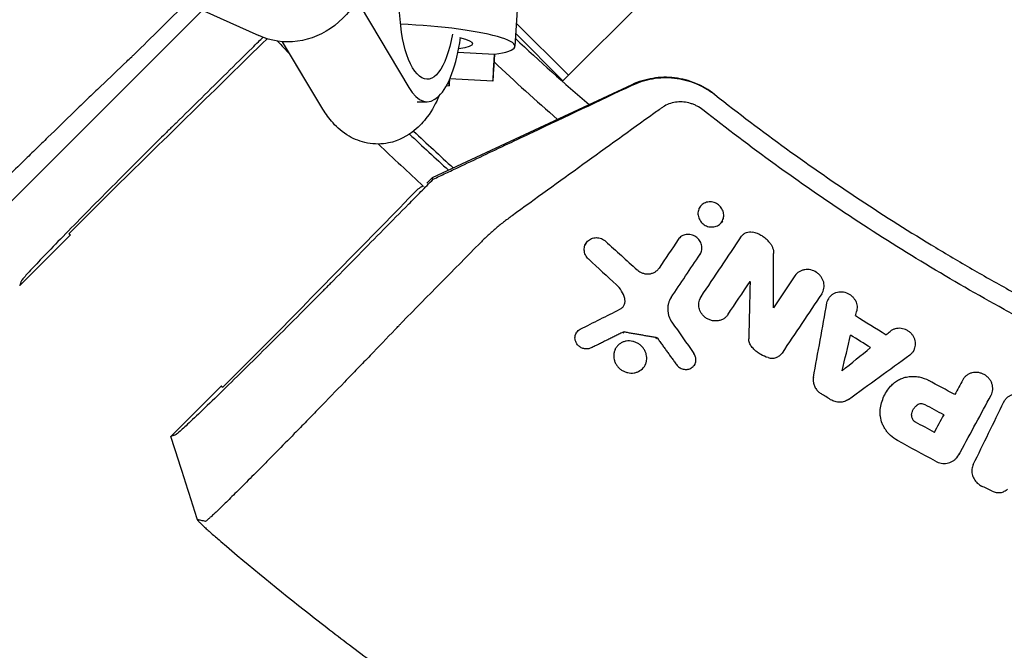
# Model space of a CAD drawing. Units: millimetres. Extents: x -3343 to 3343, y -3936 to 3936.
# Drawn here: x -2132 to -1946, y -423 to -304 of the extents above; entities that cross this region are included whole.
import ezdxf

# ---------------------------------------------------------------- set-up
doc = ezdxf.new("R2010")
doc.units = ezdxf.units.MM
doc.header["$LTSCALE"] = 20
doc.linetypes.add('HIDDEN', pattern=[9.525, 6.35, -3.175])
doc.layers.add('2d', color=230, linetype='Continuous')
doc.layers.add('AS-Free_Space_Hatch', color=31, linetype='HIDDEN')

msp = doc.modelspace()

# ---------------------------------------------------------------- hatches: boundary and pattern name
at = {"layer": 'AS-Free_Space_Hatch'}
h = msp.add_hatch(dxfattribs=at)
h.set_pattern_fill('ANSI31', color=256, scale=100)
h.paths.add_polyline_path([(-2875, 3854.5), (-625, 3854.5), (-625, -3854.5), (-2875, -3854.5)])
h.paths.add_polyline_path([(23, -3935.5), (3062, -3935.5), (3062, 3935.5), (23, 3935.5)])

# ---------------------------------------------------------------- linework, layer by layer
at = {"layer": '2d'}
for p, q in [((-2007.82, -293.2), (-2029.79, -315.17)), ((-2110.39, -296.02), (-2087.21, -306.61)), ((-2068.11, -301.01), (-2058.89, -316.42)), ((-2038.4, -300.73), (-2038.86, -308.63)), ((-2038.6, -304.24), (-2028.73, -314.11)), ((-2029.79, -315.17), (-2038.72, -306.23)), ((-2077.58, -316.42), (-2082.77, -307.76)), ((-2075.1, -320.53), (-2082.74, -307.76)), ((-2049.61, -309.74), (-2042.74, -310.14)), ((-2016.8, -315.89), (-2054.47, -333.46)), ((-2043.02, -315.22), (-2051.13, -314.75)), ((-2051.77, -316.06), (-2051.3, -316.09)), ((-2057.3, -319.09), (-2055.44, -319.09)), ((-2054.47, -333.46), (-2055.5, -334.49)), ((-2054.28, -333.73), (-2054.47, -333.46)), ((-2114.23, -335.2), (-2123.08, -344.05)), ((-2004.02, -339.14), (-2004.18, -339.42)), ((-1999.7, -341.65), (-1999.86, -341.92)), ((-2122.84, -344.31), (-2132.34, -353.8)), ((-2025.5, -345.91), (-2025.65, -346.18)), ((-2003.82, -347.78), (-2003.97, -348.05)), ((-1994.47, -353.09), (-1994.62, -353.36)), ((-2003.82, -356.13), (-2003.97, -356.4)), ((-1980.82, -355.19), (-1980.97, -355.47)), ((-1979.67, -356.34), (-1979.82, -356.6)), ((-2085.2, -364.23), (-2094.05, -373.08)), ((-2027.29, -362.81), (-2027.44, -363.07)), ((-2018.41, -362.84), (-2018.26, -362.57)), ((-2012.21, -363.9), (-2012.06, -363.64)), ((-2019.86, -365.74), (-2020.01, -366)), ((-1963.55, -366.1), (-1963.7, -366.38)), ((-2014.33, -368.94), (-2014.47, -369.2)), ((-2004.92, -368.75), (-2005.06, -369.01)), ((-1954.29, -371.63), (-1954.44, -371.9)), ((-2094.31, -372.84), (-2103.8, -382.34)), ((-1968.95, -374.31), (-1969.07, -374.53)), ((-1946.48, -375.68), (-1946.63, -375.95)), ((-1957.88, -378.28), (-1958.03, -378.55)), ((-1954.85, -385.48), (-1954.99, -385.73))]:
    msp.add_line(p, q, dxfattribs=at)
for radius, start, end in [(453.85, 222.6779, 223.1134), (421.58, 226.7664, 229.3086), (427.57, 226.7814, 228.9464), (448.43, 226.4878, 227.7684), (447.5, 226.5094, 227.8182), (453.85, 226.1121, 227.5888)]:
    msp.add_arc((-1750, 0), radius, start, end, dxfattribs=at)
at = {"layer": '2d', "extrusion": (0, 0, -1)}
for centre, major_axis, ratio, start_param, end_param in [((-2055.44, -300.09), (0, -14.77), 0.35591, -1.135451, 4.525048), ((-2080.87, -292.74), (-6.34, -13.87), 0.922409, -2.109089, 0), ((-2058.32, -307.5), (11.48, -0.66), 0.149964, -0.675537, 0.683012), ((-2074.13, -300.09), (0, 19), 0.35591, -2.663628, -2.604852)]:
    msp.add_ellipse(centre, major_axis=major_axis, ratio=ratio, start_param=start_param, end_param=end_param, dxfattribs=at)
at = {"layer": '2d'}
for centre, major_axis, ratio, start_param, end_param in [((-2058.32, -307.5), (19.47, -1.13), 0.149964, -0.63358, 1.689209), ((-2055.44, -300.09), (0, -19), 0.35591, -0.53674, 1.19935), ((-2042.56, -307.23), (-0.46, -7.99), 0.001709, -1.19773, 1.198428), ((-2050.84, -308.1), (-0.46, -7.99), 0.001709, -0.52937, 0.538332)]:
    msp.add_ellipse(centre, major_axis=major_axis, ratio=ratio, start_param=start_param, end_param=end_param, dxfattribs=at)
for points in [[(-2100.84, -300.39), (-2104.14, -303.64), (-2107.45, -306.9), (-2110.75, -310.16)], [(-2085.66, -307.2), (-2095.19, -316.54), (-2104.71, -325.87), (-2114.23, -335.2)], [(-2111.22, -310.6), (-2111.08, -310.47), (-2110.92, -310.32), (-2110.75, -310.16)], [(-2112.15, -311.48), (-2111.84, -311.19), (-2111.53, -310.89), (-2111.22, -310.6)], [(-2012.63, -321.33), (-2021.57, -327.76), (-2030.5, -334.21), (-2039.41, -340.66)], [(-2057.11, -335.56), (-2066.47, -345.12), (-2075.84, -354.68), (-2085.2, -364.23)], [(-2057.11, -335.56), (-2056.81, -335.37), (-2056.52, -335.17), (-2056.23, -334.98)], [(-2122.84, -344.3), (-2122.84, -344.3), (-2122.84, -344.31), (-2122.84, -344.31)], [(-2021.72, -345.49), (-2019.75, -347.28), (-2017.77, -349.07), (-2015.8, -350.86)], [(-2008.04, -345.14), (-2009.24, -346.94), (-2010.44, -348.74), (-2011.65, -350.54)], [(-2003.71, -355.95), (-2001.16, -352.14), (-1998.61, -348.33), (-1996.06, -344.51)], [(-2045.55, -345.94), (-2050.42, -350.87), (-2055.29, -355.81), (-2060.16, -360.75)], [(-2024.92, -348.88), (-2023.18, -350.48), (-2021.44, -352.08), (-2019.7, -353.67)], [(-2009.38, -356.12), (-2007.56, -353.39), (-2005.73, -350.66), (-2003.91, -347.93)], [(-1990.04, -358.05), (-1990.03, -354.63), (-1990.03, -351.21), (-1990.02, -347.79)], [(-1998.66, -359.34), (-1997.26, -357.26), (-1995.87, -355.17), (-1994.47, -353.09)], [(-1994.47, -353.09), (-1994.55, -356.69), (-1994.63, -360.28), (-1994.7, -363.88)], [(-1985.99, -352), (-1987.34, -354.01), (-1988.69, -356.03), (-1990.04, -358.05)], [(-2132.34, -353.8), (-2132.34, -353.81), (-2132.35, -353.81), (-2132.36, -353.81)], [(-2132.33, -353.8), (-2132.33, -353.8), (-2132.33, -353.8), (-2132.33, -353.79)], [(-1980.93, -355.37), (-1983.43, -359.11), (-1985.93, -362.85), (-1988.43, -366.59)], [(-2026.53, -362.08), (-2024.03, -360.83), (-2021.53, -359.57), (-2019.04, -358.32)], [(-1982.5, -371.23), (-1981.65, -366.53), (-1980.8, -361.82), (-1979.94, -357.11)], [(-1974.55, -359.52), (-1974.48, -359.2), (-1974.4, -358.89), (-1974.33, -358.58)], [(-1974.55, -359.52), (-1972.63, -360.72), (-1970.71, -361.92), (-1968.79, -363.12)], [(-2009.22, -360.74), (-2007.84, -362.72), (-2006.45, -364.7), (-2005.07, -366.67)], [(-1977.1, -369.96), (-1976.56, -367.71), (-1976.01, -365.46), (-1975.47, -363.2)], [(-1971.71, -365.55), (-1972.97, -364.77), (-1974.22, -363.99), (-1975.47, -363.2)], [(-1968.79, -363.12), (-1968.54, -362.92), (-1968.29, -362.71), (-1968.04, -362.51)], [(-1993.63, -365.97), (-1993.82, -365.78), (-1994, -365.59), (-1994.17, -365.38)], [(-1977.1, -369.96), (-1975.31, -368.49), (-1973.51, -367.02), (-1971.71, -365.55)], [(-1975.9, -375.36), (-1972.02, -372.54), (-1968.15, -369.73), (-1964.27, -366.91)], [(-1955.81, -374.44), (-1957.45, -373.56), (-1959.09, -372.66), (-1960.73, -371.77)], [(-1954.31, -371.66), (-1954.81, -372.59), (-1955.31, -373.52), (-1955.81, -374.44)], [(-2094.3, -372.84), (-2094.3, -372.84), (-2094.31, -372.84), (-2094.31, -372.84)], [(-1981.58, -373.86), (-1981.43, -374.01), (-1981.26, -374.14), (-1981.07, -374.25)], [(-1979.25, -375.4), (-1979.86, -375.02), (-1980.47, -374.64), (-1981.07, -374.25)], [(-1954.72, -385.23), (-1952.79, -381.67), (-1950.87, -378.11), (-1948.95, -374.55)], [(-1957.88, -378.28), (-1959.06, -377.64), (-1960.24, -377), (-1961.42, -376.36)], [(-1952.31, -387.65), (-1950.39, -383.7), (-1948.46, -379.75), (-1946.54, -375.8)], [(-1959.66, -381.57), (-1959.06, -380.47), (-1958.47, -379.38), (-1957.88, -378.28)], [(-1963.52, -379.42), (-1963.43, -379.5), (-1963.32, -379.58), (-1963.21, -379.64)], [(-1959.66, -381.57), (-1960.84, -380.93), (-1962.03, -380.28), (-1963.21, -379.64)], [(-2103.8, -382.34), (-2103.81, -382.34), (-2103.81, -382.35), (-2103.81, -382.36)], [(-2103.8, -382.33), (-2103.8, -382.34), (-2103.8, -382.34), (-2103.8, -382.34)], [(-2103.8, -382.33), (-2103.8, -382.33), (-2103.8, -382.33), (-2103.79, -382.33)], [(-1966.61, -383.14), (-1967.1, -382.87), (-1967.55, -382.55), (-1967.95, -382.17)], [(-1959.44, -387.02), (-1961.83, -385.73), (-1964.22, -384.44), (-1966.61, -383.14)], [(-1955.44, -386.37), (-1955.16, -386.01), (-1954.92, -385.63), (-1954.72, -385.23)], [(-1948.78, -392.68), (-1949.43, -392.36), (-1950.08, -392.04), (-1950.74, -391.72)], [(-2098.82, -398.11), (-2098.82, -398.11), (-2098.82, -398.11), (-2098.82, -398.11)], [(-2097.3, -398.39), (-2097.3, -398.39), (-2097.3, -398.39), (-2097.3, -398.39)], [(-2094.38, -402.19), (-2094.43, -402.15), (-2094.47, -402.11), (-2094.51, -402.07)]]:
    msp.add_open_spline(points, degree=3, dxfattribs=at)
for points, knots in [([(-2102.85, -323.12), (-2099.66, -319.97), (-2094.87, -315.25), (-2090.07, -310.53), (-2088.08, -308.56), (-2087.68, -308.16), (-2087, -307.49), (-2086.71, -307.21), (-2086.43, -306.94)], [0, 0, 0, 0, 0.01460683, 0.02191025, 0.02191025, 0.02373611, 0.02373611, 0.02503048, 0.02503048, 0.02503048, 0.02503048]), ([(-2112.15, -311.48), (-2113.75, -313.02), (-2115.38, -314.58), (-2117.86, -316.96), (-2118.69, -317.76), (-2119.95, -318.97), (-2120.37, -319.38), (-2121.21, -320.19), (-2121.64, -320.6), (-2123.74, -322.64), (-2125.4, -324.24), (-2127.85, -326.62), (-2128.65, -327.41), (-2129.86, -328.58), (-2130.26, -328.97), (-2131.05, -329.75), (-2131.44, -330.13), (-2131.82, -330.51)], [0, 0, 0, 0, 0.00696328, 0.00696328, 0.01044493, 0.01044493, 0.01218575, 0.01218575, 0.01392657, 0.01392657, 0.02088985, 0.02088985, 0.02437149, 0.02437149, 0.02611232, 0.02611232, 0.02785314, 0.02785314, 0.02785314, 0.02785314]), ([(-2054.28, -333.73), (-2053.49, -333.36), (-2052.7, -332.98), (-2051.52, -332.43), (-2051.12, -332.24), (-2050.34, -331.87), (-2049.95, -331.69), (-2047.99, -330.76), (-2046.43, -330.02), (-2041.74, -327.8), (-2038.61, -326.32), (-2029.23, -321.88), (-2022.97, -318.92), (-2016.71, -315.96)], [0.00031713, 0.00031713, 0.00031713, 0.00031713, 0.00303829, 0.00303829, 0.00439887, 0.00439887, 0.00575946, 0.00575946, 0.01120179, 0.01120179, 0.02208645, 0.02208645, 0.04385577, 0.04385577, 0.04385577, 0.04385577]), ([(-2001.15, -317.72), (-2002.25, -316.86), (-2003.43, -316.16), (-2005.35, -315.37), (-2006.01, -315.15), (-2007.35, -314.8), (-2008.02, -314.67), (-2009.05, -314.55), (-2009.39, -314.52), (-2010.08, -314.49), (-2010.43, -314.48), (-2011.47, -314.51), (-2012.16, -314.57), (-2013.52, -314.79), (-2014.19, -314.94), (-2015.51, -315.35), (-2016.16, -315.6), (-2016.8, -315.89)], [0, 0, 0, 0, 0.0041228, 0.0041228, 0.00618419, 0.00618419, 0.00824559, 0.00824559, 0.00927629, 0.00927629, 0.01030699, 0.01030699, 0.01236839, 0.01236839, 0.01442978, 0.01442978, 0.01649118, 0.01649118, 0.01649118, 0.01649118]), ([(-2016.71, -315.96), (-2016.1, -315.68), (-2015.48, -315.43), (-2014.19, -315.02), (-2013.53, -314.86), (-2012.2, -314.63), (-2011.51, -314.57), (-2010.14, -314.52), (-2009.45, -314.55), (-2008.07, -314.7), (-2007.38, -314.82), (-2006.03, -315.17), (-2005.36, -315.39), (-2004.06, -315.92), (-2003.43, -316.23), (-2002.22, -316.94), (-2001.65, -317.33), (-2001.1, -317.76)], [0, 0, 0, 0, 0.00209981, 0.00209981, 0.00419961, 0.00419961, 0.00629942, 0.00629942, 0.00839923, 0.00839923, 0.01049903, 0.01049903, 0.01259884, 0.01259884, 0.01469865, 0.01469865, 0.01679846, 0.01679846, 0.01679846, 0.01679846]), ([(-2001.1, -317.76), (-1996.67, -321.26), (-1992.17, -324.67), (-1983.02, -331.3), (-1978.38, -334.51), (-1968.98, -340.74), (-1964.21, -343.76), (-1956.97, -348.13), (-1954.54, -349.57), (-1949.65, -352.38), (-1947.19, -353.77), (-1934.81, -360.55), (-1924.7, -365.56), (-1911.81, -371.28), (-1909.22, -372.4), (-1904.01, -374.58), (-1901.4, -375.65), (-1893.53, -378.76), (-1888.24, -380.72), (-1880.25, -383.49), (-1877.57, -384.39), (-1872.21, -386.13), (-1869.51, -386.98), (-1861.4, -389.42), (-1850.53, -392.45), (-1839.55, -395.02), (-1828.51, -397.36), (-1822.96, -398.41), (-1811.83, -400.29), (-1806.25, -401.11), (-1795.06, -402.53), (-1789.44, -403.11), (-1772.57, -404.53), (-1761.29, -405), (-1750, -405)], [0, 0, 0, 0, 0.0169358, 0.0169358, 0.0338716, 0.0338716, 0.0508074, 0.0508074, 0.0592753, 0.0592753, 0.0677432, 0.0677432, 0.1016148, 0.1016148, 0.1100827, 0.1100827, 0.1185506, 0.1185506, 0.1354864, 0.1354864, 0.1439543, 0.1439543, 0.1524222, 0.1524222, 0.169358, 0.1862938, 0.1862938, 0.2032296, 0.2032296, 0.2201654, 0.2201654, 0.2371012, 0.2371012, 0.2709728, 0.2709728, 0.2709728, 0.2709728]), ([(-2053.16, -317.99), (-2053.76, -319.37), (-2054.47, -320.69), (-2056.08, -322.86), (-2056.86, -323.74), (-2059.11, -325.57), (-2060.76, -326.49), (-2064.01, -327.15), (-2065.41, -327.16), (-2067.99, -326.67), (-2069.17, -326.2), (-2071.42, -324.89), (-2072.4, -324.02), (-2073.96, -322.28), (-2074.57, -321.42), (-2075.1, -320.53)], [8.738871, 8.738871, 8.738871, 8.738871, 8.975862, 8.975862, 9.143282, 9.143282, 9.353346, 9.353346, 9.491278, 9.491278, 9.628584, 9.628584, 9.800893, 9.800893, 9.961435, 9.961435, 9.961435, 9.961435]), ([(-2003.37, -320.64), (-2003.72, -320.36), (-2004.09, -320.12), (-2004.67, -319.82), (-2004.87, -319.73), (-2005.28, -319.56), (-2005.49, -319.49), (-2006.12, -319.3), (-2006.54, -319.21), (-2007.18, -319.15), (-2007.4, -319.14), (-2007.82, -319.14), (-2008.04, -319.15), (-2008.67, -319.21), (-2009.08, -319.3), (-2009.88, -319.55), (-2010.25, -319.72), (-2010.79, -320.02), (-2010.96, -320.13), (-2011.29, -320.37), (-2011.79, -320.73), (-2012.29, -321.09), (-2012.63, -321.33)], [0, 0, 0, 0, 0.00131779, 0.00131779, 0.00197668, 0.00197668, 0.00263557, 0.00263557, 0.00395336, 0.00395336, 0.00461225, 0.00461225, 0.00527114, 0.00527114, 0.00658893, 0.00658893, 0.00790671, 0.00790671, 0.0085656, 0.0085656, 0.0092245, 0.01054228, 0.01054228, 0.01054228, 0.01054228]), ([(-1750, -408.66), (-1755.7, -408.66), (-1761.39, -408.54), (-1772.78, -408.07), (-1778.46, -407.71), (-1789.81, -406.76), (-1795.47, -406.17), (-1803.94, -405.1), (-1806.76, -404.71), (-1812.39, -403.88), (-1815.21, -403.44), (-1829.25, -401.07), (-1840.38, -398.71), (-1854.18, -395.17), (-1856.93, -394.44), (-1862.42, -392.91), (-1865.15, -392.12), (-1873.32, -389.65), (-1878.74, -387.9), (-1886.8, -385.1), (-1889.48, -384.13), (-1894.82, -382.15), (-1897.48, -381.13), (-1905.43, -378), (-1915.93, -373.59), (-1926.23, -368.76), (-1933.89, -364.97), (-1936.43, -363.67), (-1941.48, -361.04), (-1943.99, -359.7), (-1951.48, -355.59), (-1956.41, -352.75), (-1966.15, -346.87), (-1970.97, -343.82), (-1985.21, -334.38), (-1994.43, -327.7), (-2003.37, -320.64)], [0, 0, 0, 0, 0.0170891, 0.0170891, 0.0341782, 0.0341782, 0.0512673, 0.0512673, 0.0598118, 0.0598118, 0.0683564, 0.0683564, 0.1025346, 0.1025346, 0.1110791, 0.1110791, 0.1196237, 0.1196237, 0.1367128, 0.1367128, 0.1452573, 0.1452573, 0.1538019, 0.1538019, 0.170891, 0.1879801, 0.1879801, 0.1965246, 0.1965246, 0.2050692, 0.2050692, 0.2221583, 0.2221583, 0.2392474, 0.2392474, 0.2734256, 0.2734256, 0.2734256, 0.2734256]), ([(-2102.85, -323.12), (-2103.06, -323.32), (-2103.49, -323.74), (-2104.15, -324.4), (-2105.59, -325.82), (-2106.83, -327.05), (-2109.57, -329.78), (-2111.29, -331.5), (-2114.74, -334.96), (-2116.42, -336.65), (-2119.67, -339.94), (-2121.2, -341.49), (-2124.05, -344.41), (-2125.35, -345.74), (-2127.66, -348.14), (-2128.65, -349.18), (-2130.29, -350.92), (-2130.92, -351.6), (-2131.7, -352.49), (-2131.94, -352.78), (-2132.03, -352.93), (-2132.04, -352.95), (-2132.05, -352.97), (-2132.05, -352.97)], [0, 0, 0, 0, 0.016017, 0.032955, 0.050814, 0.125, 0.125, 0.25, 0.25, 0.375, 0.375, 0.5, 0.5, 0.625, 0.625, 0.75, 0.75, 0.875, 0.875, 0.974265, 0.982891, 0.991469, 1, 1, 1, 1]), ([(-2131.82, -330.51), (-2133.02, -331.68), (-2134.17, -332.81), (-2135.83, -334.45), (-2136.37, -334.99), (-2137.44, -336.04), (-2137.96, -336.55), (-2139.48, -338.06), (-2140.42, -338.99), (-2142.16, -340.74), (-2142.97, -341.54), (-2144.06, -342.66), (-2144.41, -343.01), (-2145.07, -343.68), (-2145.37, -343.99), (-2146.23, -344.87), (-2146.71, -345.38), (-2147.3, -346.01), (-2147.48, -346.2), (-2147.78, -346.54), (-2147.92, -346.69), (-2148.24, -347.06), (-2148.36, -347.23), (-2148.39, -347.3)], [0.02785314, 0.02785314, 0.02785314, 0.02785314, 0.03325864, 0.03325864, 0.03596139, 0.03596139, 0.03866415, 0.03866415, 0.04406965, 0.04406965, 0.04947515, 0.04947515, 0.05217791, 0.05217791, 0.05488066, 0.05488066, 0.06028616, 0.06028616, 0.06298891, 0.06298891, 0.06569167, 0.06569167, 0.07109717, 0.07109717, 0.07109717, 0.07109717]), ([(-2073.12, -352.85), (-2069.97, -349.66), (-2065.25, -344.87), (-2060.53, -340.07), (-2058.56, -338.08), (-2058.16, -337.68), (-2057.38, -336.88), (-2056.99, -336.48), (-2055.82, -335.3), (-2055.05, -334.51), (-2054.28, -333.73)], [0, 0, 0, 0, 0.01460683, 0.02191025, 0.02191025, 0.02373611, 0.02373611, 0.02556196, 0.02556196, 0.02921367, 0.02921367, 0.02921367, 0.02921367]), ([(-2000.22, -338.77), (-2000.46, -338.55), (-2000.73, -338.36), (-2001.18, -338.17), (-2001.34, -338.12), (-2001.65, -338.05), (-2001.81, -338.03), (-2002.13, -338.02), (-2002.29, -338.03), (-2002.6, -338.08), (-2002.75, -338.12), (-2003.18, -338.28), (-2003.44, -338.45), (-2003.77, -338.77), (-2003.86, -338.89), (-2004.03, -339.14), (-2004.1, -339.27), (-2004.21, -339.55), (-2004.25, -339.7), (-2004.3, -340.01), (-2004.31, -340.16), (-2004.29, -340.47), (-2004.27, -340.63), (-2004.19, -340.94), (-2004.14, -341.09), (-2004, -341.38), (-2003.92, -341.52), (-2003.74, -341.78), (-2003.63, -341.91), (-2003.51, -342.02)], [0.005802115, 0.005802115, 0.005802115, 0.005802115, 0.006779782, 0.006779782, 0.007268615, 0.007268615, 0.007757449, 0.007757449, 0.008246282, 0.008246282, 0.008735116, 0.008735116, 0.009712782, 0.009712782, 0.010201616, 0.010201616, 0.010690449, 0.010690449, 0.011179282, 0.011179282, 0.011668116, 0.011668116, 0.012156949, 0.012156949, 0.012645783, 0.012645783, 0.013134616, 0.013134616, 0.013623449, 0.013623449, 0.013623449, 0.013623449]), ([(-2003.51, -342.02), (-2003.39, -342.13), (-2003.26, -342.24), (-2002.99, -342.42), (-2002.85, -342.5), (-2002.4, -342.69), (-2002.08, -342.76), (-2001.43, -342.78), (-2001.12, -342.73), (-2000.69, -342.56), (-2000.55, -342.49), (-2000.29, -342.33), (-2000.17, -342.23), (-1999.96, -342.02), (-1999.86, -341.91), (-1999.7, -341.65), (-1999.63, -341.52), (-1999.47, -341.09), (-1999.42, -340.78), (-1999.44, -340.32), (-1999.46, -340.16), (-1999.54, -339.86), (-1999.59, -339.71), (-1999.72, -339.41), (-1999.81, -339.27), (-1999.99, -339.01), (-2000.1, -338.89), (-2000.22, -338.77)], [0.013623449, 0.013623449, 0.013623449, 0.013623449, 0.014112242, 0.014112242, 0.014601034, 0.014601034, 0.01557862, 0.01557862, 0.016556205, 0.016556205, 0.017044997, 0.017044997, 0.01753379, 0.01753379, 0.018022582, 0.018022582, 0.018511375, 0.018511375, 0.01948896, 0.01948896, 0.019977753, 0.019977753, 0.020466545, 0.020466545, 0.020955338, 0.020955338, 0.02144413, 0.02144413, 0.02144413, 0.02144413]), ([(-2039.41, -340.66), (-2039.68, -340.86), (-2039.96, -341.06), (-2040.5, -341.46), (-2040.77, -341.67), (-2041.57, -342.29), (-2042.09, -342.72), (-2043.12, -343.6), (-2043.62, -344.05), (-2044.36, -344.74), (-2044.6, -344.98), (-2045.08, -345.45), (-2045.32, -345.7), (-2045.55, -345.94)], [0.045894092, 0.045894092, 0.045894092, 0.045894092, 0.046981827, 0.046981827, 0.048069562, 0.048069562, 0.050245032, 0.050245032, 0.052420503, 0.052420503, 0.053508238, 0.053508238, 0.054595973, 0.054595973, 0.054595973, 0.054595973]), ([(-1996.06, -344.51), (-1995.95, -344.35), (-1995.82, -344.21), (-1995.52, -343.98), (-1995.35, -343.88), (-1994.98, -343.74), (-1994.79, -343.7), (-1994.39, -343.68), (-1994.19, -343.69), (-1993.98, -343.74)], [0.00033918, 0.00033918, 0.00033918, 0.00033918, 0.0009572, 0.0009572, 0.001575221, 0.001575221, 0.002193241, 0.002193241, 0.002811261, 0.002811261, 0.002811261, 0.002811261]), ([(-1990.75, -345.75), (-1990.96, -345.5), (-1991.18, -345.27), (-1991.66, -344.84), (-1991.93, -344.64), (-1992.48, -344.3), (-1992.76, -344.15), (-1993.36, -343.91), (-1993.67, -343.81), (-1993.98, -343.74)], [0.000085882, 0.000085882, 0.000085882, 0.000085882, 0.001054112, 0.001054112, 0.002022342, 0.002022342, 0.002990573, 0.002990573, 0.003958803, 0.003958803, 0.003958803, 0.003958803]), ([(-2024.92, -348.88), (-2024.94, -348.86), (-2024.96, -348.84), (-2024.98, -348.83), (-2025.22, -348.6), (-2025.41, -348.33), (-2025.61, -347.89), (-2025.67, -347.74), (-2025.74, -347.43), (-2025.77, -347.28), (-2025.78, -346.96), (-2025.77, -346.81), (-2025.73, -346.5), (-2025.69, -346.36), (-2025.58, -346.07), (-2025.52, -345.93), (-2025.35, -345.68), (-2025.26, -345.56), (-2025.05, -345.34), (-2024.93, -345.25), (-2024.68, -345.08), (-2024.54, -345.01), (-2024.26, -344.89), (-2024.11, -344.85), (-2023.8, -344.79), (-2023.64, -344.78), (-2023.33, -344.78), (-2023.17, -344.8), (-2022.85, -344.86), (-2022.69, -344.91), (-2022.24, -345.09), (-2021.96, -345.27), (-2021.72, -345.49)], [0.00022623, 0.00022623, 0.00022623, 0.00022623, 0.000308854, 0.000308854, 0.000308854, 0.001286668, 0.001286668, 0.001775576, 0.001775576, 0.002264483, 0.002264483, 0.00275339, 0.00275339, 0.003242298, 0.003242298, 0.003731205, 0.003731205, 0.004220112, 0.004220112, 0.00470902, 0.00470902, 0.005197927, 0.005197927, 0.005686834, 0.005686834, 0.006175741, 0.006175741, 0.006664649, 0.006664649, 0.007153556, 0.007153556, 0.008131371, 0.008131371, 0.008131371, 0.008131371]), ([(-2003.91, -347.93), (-2003.82, -347.8), (-2003.75, -347.67), (-2003.64, -347.39), (-2003.6, -347.24), (-2003.55, -346.94), (-2003.54, -346.79), (-2003.55, -346.48), (-2003.57, -346.32), (-2003.64, -346.01), (-2003.69, -345.86), (-2003.83, -345.57), (-2003.91, -345.43), (-2004.09, -345.17), (-2004.2, -345.04), (-2004.43, -344.82), (-2004.56, -344.71), (-2004.96, -344.44), (-2005.27, -344.31), (-2005.74, -344.2), (-2005.9, -344.18), (-2006.22, -344.16), (-2006.37, -344.17), (-2006.68, -344.22), (-2006.83, -344.26), (-2007.12, -344.37), (-2007.26, -344.43), (-2007.52, -344.59), (-2007.64, -344.69), (-2007.85, -344.9), (-2007.95, -345.01), (-2008.04, -345.14)], [0.001528396, 0.001528396, 0.001528396, 0.001528396, 0.002015617, 0.002015617, 0.002502838, 0.002502838, 0.00299006, 0.00299006, 0.003477281, 0.003477281, 0.003964503, 0.003964503, 0.004451724, 0.004451724, 0.004938946, 0.004938946, 0.005426167, 0.005426167, 0.00640061, 0.00640061, 0.006887831, 0.006887831, 0.007375053, 0.007375053, 0.007862274, 0.007862274, 0.008349495, 0.008349495, 0.008836717, 0.008836717, 0.009323938, 0.009323938, 0.009323938, 0.009323938]), ([(-1990.75, -345.75), (-1990.64, -345.9), (-1990.53, -346.05), (-1990.35, -346.38), (-1990.27, -346.55), (-1990.14, -346.89), (-1990.1, -347.07), (-1990.03, -347.43), (-1990.02, -347.61), (-1990.02, -347.79)], [0.000365992, 0.000365992, 0.000365992, 0.000365992, 0.000932043, 0.000932043, 0.001498095, 0.001498095, 0.002064146, 0.002064146, 0.002630197, 0.002630197, 0.002630197, 0.002630197]), ([(-2015.8, -350.86), (-2015.65, -350.99), (-2015.48, -351.11), (-2015.13, -351.32), (-2014.95, -351.41), (-2014.57, -351.54), (-2014.37, -351.59), (-2013.97, -351.64), (-2013.77, -351.65), (-2013.38, -351.62), (-2013.18, -351.58), (-2012.81, -351.47), (-2012.64, -351.4), (-2012.3, -351.21), (-2012.15, -351.09), (-2011.87, -350.84), (-2011.75, -350.69), (-2011.65, -350.54)], [0.000188633, 0.000188633, 0.000188633, 0.000188633, 0.00079914, 0.00079914, 0.001409647, 0.001409647, 0.002020154, 0.002020154, 0.002630661, 0.002630661, 0.003241168, 0.003241168, 0.003851674, 0.003851674, 0.004462181, 0.004462181, 0.005072688, 0.005072688, 0.005072688, 0.005072688]), ([(-1980.93, -355.37), (-1980.83, -355.22), (-1980.74, -355.05), (-1980.61, -354.71), (-1980.56, -354.53), (-1980.49, -354.16), (-1980.48, -353.98), (-1980.5, -353.6), (-1980.52, -353.41), (-1980.61, -353.04), (-1980.68, -352.86), (-1980.84, -352.5), (-1980.94, -352.33), (-1981.17, -352.01), (-1981.29, -351.86), (-1981.58, -351.59), (-1981.74, -351.46), (-1982.23, -351.13), (-1982.61, -350.97), (-1983.18, -350.84), (-1983.38, -350.81), (-1983.77, -350.8), (-1983.96, -350.81), (-1984.34, -350.87), (-1984.53, -350.92), (-1984.88, -351.05), (-1985.05, -351.13), (-1985.52, -351.43), (-1985.79, -351.69), (-1985.99, -352)], [0.001833593, 0.001833593, 0.001833593, 0.001833593, 0.002428394, 0.002428394, 0.003023195, 0.003023195, 0.003617996, 0.003617996, 0.004212797, 0.004212797, 0.004807598, 0.004807598, 0.005402399, 0.005402399, 0.0059972, 0.0059972, 0.006592001, 0.006592001, 0.007781603, 0.007781603, 0.008376404, 0.008376404, 0.008971205, 0.008971205, 0.009566006, 0.009566006, 0.010160807, 0.010160807, 0.011350409, 0.011350409, 0.011350409, 0.011350409]), ([(-2132.05, -352.97), (-2132.07, -353.04), (-2132.12, -353.16), (-2132.18, -353.35), (-2132.25, -353.56), (-2132.31, -353.71), (-2132.33, -353.79)], [0, 0, 0, 0, 0.1308033, 0.2616067, 0.39241, 0.52321, 0.52321, 0.52321, 0.52321]), ([(-2073.12, -352.85), (-2073.32, -353.06), (-2073.74, -353.49), (-2074.4, -354.15), (-2075.82, -355.59), (-2077.05, -356.83), (-2079.78, -359.57), (-2081.5, -361.29), (-2084.96, -364.74), (-2086.65, -366.42), (-2089.94, -369.67), (-2091.49, -371.2), (-2094.41, -374.05), (-2095.74, -375.35), (-2098.14, -377.66), (-2099.18, -378.65), (-2100.92, -380.29), (-2101.6, -380.92), (-2102.49, -381.7), (-2102.78, -381.94), (-2102.93, -382.03), (-2102.95, -382.04), (-2102.97, -382.05), (-2102.97, -382.05)], [0, 0, 0, 0, 0.016017, 0.032955, 0.050814, 0.125, 0.125, 0.25, 0.25, 0.375, 0.375, 0.5, 0.5, 0.625, 0.625, 0.75, 0.75, 0.875, 0.875, 0.974265, 0.982891, 0.991469, 1, 1, 1, 1]), ([(-2132.33, -353.8), (-2132.34, -353.8), (-2132.34, -353.8), (-2132.34, -353.8), (-2132.34, -353.8), (-2132.34, -353.8), (-2132.34, -353.8), (-2132.34, -353.8), (-2132.34, -353.8)], [0, 0, 0, 0, 0.03199965, 0.04799948, 0.0559994, 0.05999935, 0.05999935, 0.06399931, 0.06399931, 0.06399931, 0.06399931]), ([(-2018.13, -356.26), (-2018.25, -355.77), (-2018.45, -355.31), (-2018.99, -354.42), (-2019.31, -354.02), (-2019.7, -353.67)], [0.00009959, 0.00009959, 0.00009959, 0.00009959, 0.001651399, 0.001651399, 0.003203208, 0.003203208, 0.003203208, 0.003203208]), ([(-1979.94, -357.11), (-1979.91, -356.93), (-1979.86, -356.76), (-1979.72, -356.43), (-1979.64, -356.27), (-1979.43, -355.98), (-1979.31, -355.84), (-1979.05, -355.59), (-1978.9, -355.49), (-1978.59, -355.3), (-1978.42, -355.22), (-1978.07, -355.1), (-1977.89, -355.06), (-1977.51, -355.01), (-1977.33, -355.01), (-1976.95, -355.03), (-1976.75, -355.06), (-1976.19, -355.21), (-1975.83, -355.38), (-1975.36, -355.72), (-1975.21, -355.85), (-1974.95, -356.13), (-1974.83, -356.28), (-1974.62, -356.6), (-1974.53, -356.77), (-1974.39, -357.12), (-1974.34, -357.3), (-1974.24, -357.85), (-1974.24, -358.22), (-1974.33, -358.58)], [0.000663798, 0.000663798, 0.000663798, 0.000663798, 0.001245003, 0.001245003, 0.001826209, 0.001826209, 0.002407415, 0.002407415, 0.00298862, 0.00298862, 0.003569826, 0.003569826, 0.004151031, 0.004151031, 0.004732237, 0.004732237, 0.005313442, 0.005313442, 0.006475854, 0.006475854, 0.007057059, 0.007057059, 0.007638265, 0.007638265, 0.00821947, 0.00821947, 0.008800676, 0.008800676, 0.009963087, 0.009963087, 0.009963087, 0.009963087]), ([(-2019.04, -358.32), (-2018.86, -358.23), (-2018.69, -358.11), (-2018.41, -357.82), (-2018.3, -357.65), (-2018.14, -357.28), (-2018.09, -357.08), (-2018.06, -356.68), (-2018.08, -356.47), (-2018.13, -356.26)], [0.000337453, 0.000337453, 0.000337453, 0.000337453, 0.000984904, 0.000984904, 0.001632354, 0.001632354, 0.002279805, 0.002279805, 0.002927256, 0.002927256, 0.002927256, 0.002927256]), ([(-2009.38, -356.12), (-2009.6, -356.44), (-2009.77, -356.81), (-2009.93, -357.39), (-2009.97, -357.59), (-2010.02, -357.99), (-2010.03, -358.2), (-2010.01, -358.6), (-2009.99, -358.81), (-2009.92, -359.21), (-2009.86, -359.42), (-2009.66, -360.01), (-2009.47, -360.39), (-2009.22, -360.74)], [0.000843669, 0.000843669, 0.000843669, 0.000843669, 0.002130213, 0.002130213, 0.002773484, 0.002773484, 0.003416756, 0.003416756, 0.004060027, 0.004060027, 0.004703299, 0.004703299, 0.005989842, 0.005989842, 0.005989842, 0.005989842]), ([(-2003.19, -359.63), (-2003.32, -359.51), (-2003.43, -359.38), (-2003.64, -359.1), (-2003.73, -358.95), (-2003.89, -358.64), (-2003.96, -358.49), (-2004.06, -358.16), (-2004.1, -358), (-2004.15, -357.67), (-2004.16, -357.5), (-2004.15, -357.17), (-2004.13, -357), (-2004.06, -356.68), (-2004.01, -356.53), (-2003.88, -356.23), (-2003.8, -356.09), (-2003.71, -355.95)], [0.006473835, 0.006473835, 0.006473835, 0.006473835, 0.006997694, 0.006997694, 0.007521552, 0.007521552, 0.00804541, 0.00804541, 0.008569268, 0.008569268, 0.009093127, 0.009093127, 0.009616985, 0.009616985, 0.010140843, 0.010140843, 0.010664701, 0.010664701, 0.010664701, 0.010664701]), ([(-1998.66, -359.34), (-1998.77, -359.52), (-1998.91, -359.67), (-1999.21, -359.95), (-1999.38, -360.07), (-1999.74, -360.28), (-1999.94, -360.36), (-2000.35, -360.48), (-2000.56, -360.51), (-2000.99, -360.54), (-2001.21, -360.53), (-2001.64, -360.47), (-2001.85, -360.41), (-2002.27, -360.25), (-2002.47, -360.16), (-2002.85, -359.92), (-2003.03, -359.78), (-2003.19, -359.63)], [0.001144715, 0.001144715, 0.001144715, 0.001144715, 0.001810855, 0.001810855, 0.002476995, 0.002476995, 0.003143135, 0.003143135, 0.003809275, 0.003809275, 0.004475415, 0.004475415, 0.005141555, 0.005141555, 0.005807695, 0.005807695, 0.006473835, 0.006473835, 0.006473835, 0.006473835]), ([(-2061.48, -362.15), (-2063.02, -363.75), (-2064.58, -365.38), (-2066.96, -367.86), (-2067.76, -368.69), (-2068.97, -369.95), (-2069.38, -370.37), (-2070.19, -371.21), (-2070.6, -371.64), (-2072.64, -373.74), (-2074.24, -375.4), (-2076.62, -377.85), (-2077.41, -378.65), (-2078.58, -379.86), (-2078.97, -380.26), (-2079.75, -381.05), (-2080.13, -381.44), (-2080.51, -381.82)], [0, 0, 0, 0, 0.00696328, 0.00696328, 0.01044493, 0.01044493, 0.01218575, 0.01218575, 0.01392657, 0.01392657, 0.02088985, 0.02088985, 0.02437149, 0.02437149, 0.02611232, 0.02611232, 0.02785314, 0.02785314, 0.02785314, 0.02785314]), ([(-2061.48, -362.15), (-2061.24, -361.9), (-2060.91, -361.55), (-2060.66, -361.28), (-2060.6, -361.22)], [0, 0, 0, 0, 0.759211, 1, 1, 1, 1]), ([(-2060.6, -361.22), (-2060.53, -361.15), (-2060.46, -361.07), (-2060.32, -360.92), (-2060.24, -360.84), (-2060.16, -360.75)], [0, 0, 0, 0, 0.5, 0.5, 1, 1, 1, 1]), ([(-2024.48, -365.63), (-2024.67, -365.72), (-2024.87, -365.78), (-2025.29, -365.83), (-2025.5, -365.83), (-2025.93, -365.75), (-2026.14, -365.68), (-2026.53, -365.48), (-2026.71, -365.35), (-2026.87, -365.2), (-2026.98, -365.08), (-2027.08, -364.96), (-2027.26, -364.7), (-2027.33, -364.55), (-2027.5, -364.11), (-2027.54, -363.8), (-2027.49, -363.34), (-2027.46, -363.19), (-2027.36, -362.92), (-2027.29, -362.78), (-2027.12, -362.54), (-2027.02, -362.43), (-2026.79, -362.23), (-2026.66, -362.15), (-2026.53, -362.08)], [0.001515347, 0.001515347, 0.001515347, 0.001515347, 0.002171596, 0.002171596, 0.002827846, 0.002827846, 0.003484095, 0.003484095, 0.004140344, 0.004140344, 0.004140344, 0.004621919, 0.004621919, 0.005103494, 0.005103494, 0.006066644, 0.006066644, 0.006548219, 0.006548219, 0.007029794, 0.007029794, 0.007511369, 0.007511369, 0.007992944, 0.007992944, 0.007992944, 0.007992944]), ([(-1964.27, -366.91), (-1964.12, -366.81), (-1963.99, -366.69), (-1963.75, -366.42), (-1963.64, -366.27), (-1963.47, -365.96), (-1963.4, -365.79), (-1963.29, -365.45), (-1963.26, -365.27), (-1963.22, -364.91), (-1963.23, -364.72), (-1963.27, -364.36), (-1963.31, -364.17), (-1963.43, -363.82), (-1963.51, -363.64), (-1963.7, -363.31), (-1963.81, -363.16), (-1964.06, -362.86), (-1964.2, -362.73), (-1964.5, -362.48), (-1964.67, -362.37), (-1965.18, -362.1), (-1965.56, -361.98), (-1966.13, -361.91), (-1966.32, -361.91), (-1966.7, -361.93), (-1966.88, -361.96), (-1967.24, -362.06), (-1967.42, -362.13), (-1967.74, -362.3), (-1967.89, -362.4), (-1968.04, -362.51)], [0.000511364, 0.000511364, 0.000511364, 0.000511364, 0.001092638, 0.001092638, 0.001673911, 0.001673911, 0.002255184, 0.002255184, 0.002836458, 0.002836458, 0.003417731, 0.003417731, 0.003999004, 0.003999004, 0.004580277, 0.004580277, 0.005161551, 0.005161551, 0.005742824, 0.005742824, 0.006324097, 0.006324097, 0.007486644, 0.007486644, 0.008067917, 0.008067917, 0.008649191, 0.008649191, 0.009230464, 0.009230464, 0.009811737, 0.009811737, 0.009811737, 0.009811737]), ([(-2014.99, -365.26), (-2015.14, -365.12), (-2015.3, -364.99), (-2015.65, -364.76), (-2015.84, -364.65), (-2016.22, -364.49), (-2016.42, -364.43), (-2016.82, -364.34), (-2017.03, -364.31), (-2017.44, -364.3), (-2017.64, -364.31), (-2018.04, -364.38), (-2018.23, -364.43), (-2018.6, -364.57), (-2018.77, -364.66), (-2019.1, -364.87), (-2019.25, -364.99), (-2019.53, -365.26), (-2019.65, -365.41), (-2019.87, -365.73), (-2019.95, -365.9), (-2020.09, -366.27), (-2020.15, -366.46), (-2020.21, -366.84), (-2020.22, -367.04), (-2020.2, -367.44), (-2020.17, -367.64), (-2020.08, -368.03), (-2020.01, -368.22), (-2019.83, -368.6), (-2019.73, -368.77), (-2019.49, -369.11), (-2019.35, -369.27), (-2019.2, -369.42)], [0.00543249, 0.00543249, 0.00543249, 0.00543249, 0.00605792, 0.00605792, 0.00668336, 0.00668336, 0.0073088, 0.0073088, 0.00793424, 0.00793424, 0.00855968, 0.00855968, 0.00918512, 0.00918512, 0.00981056, 0.00981056, 0.01043599, 0.01043599, 0.01106143, 0.01106143, 0.01168687, 0.01168687, 0.01231231, 0.01231231, 0.01293775, 0.01293775, 0.01356319, 0.01356319, 0.01418863, 0.01418863, 0.01481406, 0.01481406, 0.0154395, 0.0154395, 0.0154395, 0.0154395]), ([(-1994.17, -365.38), (-1994.26, -365.27), (-1994.33, -365.16), (-1994.47, -364.92), (-1994.53, -364.8), (-1994.62, -364.54), (-1994.65, -364.41), (-1994.69, -364.15), (-1994.7, -364.01), (-1994.7, -363.88)], [0.00008381, 0.00008381, 0.00008381, 0.00008381, 0.000500794, 0.000500794, 0.000917778, 0.000917778, 0.001334762, 0.001334762, 0.001751746, 0.001751746, 0.001751746, 0.001751746]), ([(-2019.2, -369.42), (-2019.05, -369.56), (-2018.89, -369.69), (-2018.54, -369.92), (-2018.35, -370.02), (-2017.97, -370.19), (-2017.77, -370.25), (-2017.36, -370.34), (-2017.16, -370.37), (-2016.76, -370.38), (-2016.55, -370.37), (-2016.15, -370.3), (-2015.96, -370.25), (-2015.41, -370.04), (-2015.07, -369.82), (-2014.52, -369.28), (-2014.3, -368.95), (-2014.09, -368.41), (-2014.04, -368.22), (-2013.98, -367.83), (-2013.97, -367.64), (-2013.99, -367.24), (-2014.02, -367.04), (-2014.11, -366.65), (-2014.18, -366.45), (-2014.35, -366.08), (-2014.46, -365.9), (-2014.7, -365.57), (-2014.84, -365.41), (-2014.99, -365.26)], [0.0154395, 0.0154395, 0.0154395, 0.0154395, 0.01606468, 0.01606468, 0.01668986, 0.01668986, 0.01731504, 0.01731504, 0.01794022, 0.01794022, 0.0185654, 0.0185654, 0.01919058, 0.01919058, 0.02044093, 0.02044093, 0.02169129, 0.02169129, 0.02231647, 0.02231647, 0.02294165, 0.02294165, 0.02356683, 0.02356683, 0.02419201, 0.02419201, 0.02481719, 0.02481719, 0.02544236, 0.02544236, 0.02544236, 0.02544236]), ([(-1991.05, -367.46), (-1991.53, -367.31), (-1991.99, -367.12), (-1992.64, -366.74), (-1992.86, -366.6), (-1993.26, -366.3), (-1993.45, -366.14), (-1993.63, -365.97)], [0.000095369, 0.000095369, 0.000095369, 0.000095369, 0.001593579, 0.001593579, 0.002342684, 0.002342684, 0.00309179, 0.00309179, 0.00309179, 0.00309179]), ([(-2008.37, -368.76), (-2008.29, -368.86), (-2008.2, -368.97), (-2008.11, -369.06), (-2008.01, -369.15), (-2007.91, -369.23), (-2007.7, -369.37), (-2007.59, -369.44), (-2007.24, -369.59), (-2006.99, -369.66), (-2006.62, -369.69), (-2006.49, -369.69), (-2006.25, -369.66), (-2006.13, -369.64), (-2005.89, -369.57), (-2005.78, -369.52), (-2005.57, -369.42), (-2005.47, -369.35), (-2005.28, -369.2), (-2005.19, -369.12), (-2005.04, -368.94), (-2004.97, -368.85), (-2004.86, -368.64), (-2004.81, -368.53), (-2004.74, -368.31), (-2004.71, -368.19), (-2004.67, -367.83), (-2004.69, -367.58), (-2004.81, -367.11), (-2004.92, -366.88), (-2005.07, -366.67)], [0.000194116, 0.000194116, 0.000194116, 0.000194116, 0.000600625, 0.000600625, 0.000600625, 0.000982517, 0.000982517, 0.001364408, 0.001364408, 0.002128191, 0.002128191, 0.002510083, 0.002510083, 0.002891975, 0.002891975, 0.003273866, 0.003273866, 0.003655758, 0.003655758, 0.004037649, 0.004037649, 0.004419541, 0.004419541, 0.004801433, 0.004801433, 0.005183324, 0.005183324, 0.005947107, 0.005947107, 0.006710891, 0.006710891, 0.006710891, 0.006710891]), ([(-1991.05, -367.46), (-1990.93, -367.49), (-1990.81, -367.52), (-1990.55, -367.56), (-1990.43, -367.56), (-1990.18, -367.56), (-1990.05, -367.55), (-1989.81, -367.51), (-1989.68, -367.48), (-1989.45, -367.4), (-1989.34, -367.36), (-1989.12, -367.24), (-1989.02, -367.18), (-1988.73, -366.96), (-1988.57, -366.79), (-1988.43, -366.59)], [0.000318752, 0.000318752, 0.000318752, 0.000318752, 0.000704719, 0.000704719, 0.001090687, 0.001090687, 0.001476655, 0.001476655, 0.001862623, 0.001862623, 0.002248591, 0.002248591, 0.002634558, 0.002634558, 0.003406494, 0.003406494, 0.003406494, 0.003406494]), ([(-1982.5, -371.23), (-1982.54, -371.46), (-1982.55, -371.7), (-1982.51, -372.17), (-1982.46, -372.41), (-1982.3, -372.87), (-1982.19, -373.09), (-1981.92, -373.5), (-1981.76, -373.69), (-1981.58, -373.86)], [0.000743415, 0.000743415, 0.000743415, 0.000743415, 0.001491977, 0.001491977, 0.00224054, 0.00224054, 0.002989102, 0.002989102, 0.003737665, 0.003737665, 0.003737665, 0.003737665]), ([(-1967.71, -372.63), (-1967.5, -372.41), (-1967.27, -372.22), (-1966.78, -371.86), (-1966.52, -371.7), (-1965.96, -371.43), (-1965.68, -371.32), (-1965.08, -371.15), (-1964.77, -371.08), (-1964.14, -371.01), (-1963.83, -370.99), (-1963.19, -371.02), (-1962.87, -371.05), (-1961.92, -371.24), (-1961.31, -371.46), (-1960.73, -371.77)], [0.000319789, 0.000319789, 0.000319789, 0.000319789, 0.001290211, 0.001290211, 0.002260632, 0.002260632, 0.003231054, 0.003231054, 0.004201475, 0.004201475, 0.005171897, 0.005171897, 0.006142318, 0.006142318, 0.008083161, 0.008083161, 0.008083161, 0.008083161]), ([(-1948.95, -374.55), (-1948.78, -374.23), (-1948.67, -373.87), (-1948.63, -373.31), (-1948.64, -373.13), (-1948.69, -372.75), (-1948.73, -372.57), (-1948.85, -372.2), (-1948.93, -372.03), (-1949.13, -371.69), (-1949.24, -371.53), (-1949.5, -371.23), (-1949.64, -371.09), (-1949.95, -370.84), (-1950.12, -370.73), (-1950.47, -370.54), (-1950.65, -370.46), (-1951.03, -370.34), (-1951.23, -370.3), (-1951.62, -370.24), (-1951.81, -370.24), (-1952.2, -370.26), (-1952.4, -370.29), (-1952.77, -370.38), (-1952.94, -370.45), (-1953.29, -370.61), (-1953.45, -370.71), (-1953.74, -370.94), (-1953.88, -371.07), (-1954.12, -371.35), (-1954.22, -371.5), (-1954.31, -371.66)], [0.002445496, 0.002445496, 0.002445496, 0.002445496, 0.003636382, 0.003636382, 0.004231826, 0.004231826, 0.004827269, 0.004827269, 0.005422712, 0.005422712, 0.006018156, 0.006018156, 0.006613599, 0.006613599, 0.007209042, 0.007209042, 0.007804485, 0.007804485, 0.008399929, 0.008399929, 0.008995372, 0.008995372, 0.009590815, 0.009590815, 0.010186259, 0.010186259, 0.010781702, 0.010781702, 0.011377145, 0.011377145, 0.011972589, 0.011972589, 0.011972589, 0.011972589]), ([(-1969.87, -377.26), (-1969.82, -376.82), (-1969.74, -376.39), (-1969.51, -375.56), (-1969.36, -375.15), (-1968.81, -373.96), (-1968.32, -373.26), (-1967.71, -372.63)], [0.000342769, 0.000342769, 0.000342769, 0.000342769, 0.001743609, 0.001743609, 0.00314445, 0.00314445, 0.00594613, 0.00594613, 0.00594613, 0.00594613]), ([(-1975.9, -375.36), (-1976.01, -375.44), (-1976.14, -375.51), (-1976.39, -375.64), (-1976.52, -375.7), (-1976.94, -375.83), (-1977.23, -375.88), (-1977.83, -375.89), (-1978.12, -375.85), (-1978.71, -375.68), (-1978.99, -375.56), (-1979.25, -375.4)], [0.001241141, 0.001241141, 0.001241141, 0.001241141, 0.001695443, 0.001695443, 0.002149745, 0.002149745, 0.00305835, 0.00305835, 0.003966954, 0.003966954, 0.004875558, 0.004875558, 0.004875558, 0.004875558]), ([(-1946.54, -375.8), (-1946.46, -375.65), (-1946.37, -375.49), (-1946.15, -375.22), (-1946.03, -375.09), (-1945.76, -374.86), (-1945.6, -374.76), (-1945.29, -374.59), (-1945.12, -374.52), (-1944.77, -374.42), (-1944.59, -374.38), (-1944.22, -374.35), (-1944.03, -374.35), (-1943.65, -374.38), (-1943.47, -374.42), (-1943.1, -374.52), (-1942.92, -374.59), (-1942.58, -374.76), (-1942.42, -374.86), (-1942.11, -375.08), (-1941.97, -375.21), (-1941.58, -375.63), (-1941.38, -375.95), (-1941.18, -376.46), (-1941.13, -376.64), (-1941.07, -377), (-1941.06, -377.17), (-1941.07, -377.53), (-1941.09, -377.71), (-1941.18, -378.05), (-1941.24, -378.21), (-1941.32, -378.37)], [0.000555649, 0.000555649, 0.000555649, 0.000555649, 0.001125121, 0.001125121, 0.001694593, 0.001694593, 0.002264065, 0.002264065, 0.002833537, 0.002833537, 0.003403008, 0.003403008, 0.00397248, 0.00397248, 0.004541952, 0.004541952, 0.005111424, 0.005111424, 0.005680896, 0.005680896, 0.006250368, 0.006250368, 0.007389312, 0.007389312, 0.007958784, 0.007958784, 0.008528255, 0.008528255, 0.009097727, 0.009097727, 0.009667199, 0.009667199, 0.009667199, 0.009667199]), ([(-1967.95, -382.17), (-1968.13, -382.01), (-1968.29, -381.84), (-1968.59, -381.48), (-1968.73, -381.3), (-1968.99, -380.92), (-1969.11, -380.72), (-1969.33, -380.31), (-1969.42, -380.1), (-1969.67, -379.47), (-1969.79, -379.03), (-1969.88, -378.36), (-1969.9, -378.14), (-1969.9, -377.69), (-1969.89, -377.47), (-1969.87, -377.26)], [0.001740801, 0.001740801, 0.001740801, 0.001740801, 0.002444644, 0.002444644, 0.003148487, 0.003148487, 0.00385233, 0.00385233, 0.004556173, 0.004556173, 0.005963859, 0.005963859, 0.006667702, 0.006667702, 0.007371545, 0.007371545, 0.007371545, 0.007371545]), ([(-1963.97, -378.32), (-1963.95, -378.13), (-1963.92, -377.95), (-1963.81, -377.59), (-1963.74, -377.42), (-1963.56, -377.1), (-1963.45, -376.94), (-1963.2, -376.66), (-1963.06, -376.54), (-1962.91, -376.43)], [0.000298544, 0.000298544, 0.000298544, 0.000298544, 0.000899971, 0.000899971, 0.001501397, 0.001501397, 0.002102824, 0.002102824, 0.00270425, 0.00270425, 0.00270425, 0.00270425]), ([(-1961.42, -376.36), (-1961.54, -376.3), (-1961.67, -376.25), (-1961.93, -376.19), (-1962.06, -376.17), (-1962.33, -376.19), (-1962.45, -376.21), (-1962.7, -376.29), (-1962.81, -376.35), (-1962.91, -376.43)], [0.000167481, 0.000167481, 0.000167481, 0.000167481, 0.000570321, 0.000570321, 0.00097316, 0.00097316, 0.001375999, 0.001375999, 0.001778839, 0.001778839, 0.001778839, 0.001778839]), ([(-1963.97, -378.32), (-1963.98, -378.42), (-1963.97, -378.52), (-1963.94, -378.72), (-1963.91, -378.82), (-1963.8, -379.1), (-1963.67, -379.28), (-1963.52, -379.42)], [0.001412944, 0.001412944, 0.001412944, 0.001412944, 0.001728692, 0.001728692, 0.002044439, 0.002044439, 0.002675935, 0.002675935, 0.002675935, 0.002675935]), ([(-2098.82, -398.1), (-2099.82, -394.93), (-2100.83, -391.76), (-2102.49, -386.51), (-2103.15, -384.44), (-2103.81, -382.36)], [0.000855, 0.000855, 0.000855, 0.000855, 10.000041, 10.000041, 16.529322, 16.529322, 16.529322, 16.529322]), ([(-2102.97, -382.05), (-2103.04, -382.07), (-2103.16, -382.12), (-2103.35, -382.18), (-2103.56, -382.25), (-2103.71, -382.31), (-2103.79, -382.33)], [0, 0, 0, 0, 0.1308033, 0.2616067, 0.39241, 0.52321, 0.52321, 0.52321, 0.52321]), ([(-2080.51, -381.82), (-2081.68, -383.02), (-2082.81, -384.17), (-2084.45, -385.83), (-2084.99, -386.37), (-2086.04, -387.44), (-2086.55, -387.96), (-2088.06, -389.48), (-2088.99, -390.42), (-2090.74, -392.16), (-2091.54, -392.97), (-2092.66, -394.06), (-2093.01, -394.41), (-2093.68, -395.07), (-2093.99, -395.37), (-2094.87, -396.23), (-2095.38, -396.71), (-2096.01, -397.3), (-2096.2, -397.48), (-2096.54, -397.78), (-2096.69, -397.92), (-2097.06, -398.24), (-2097.23, -398.36), (-2097.3, -398.39)], [0.02785314, 0.02785314, 0.02785314, 0.02785314, 0.03325864, 0.03325864, 0.03596139, 0.03596139, 0.03866415, 0.03866415, 0.04406965, 0.04406965, 0.04947515, 0.04947515, 0.05217791, 0.05217791, 0.05488066, 0.05488066, 0.06028616, 0.06028616, 0.06298891, 0.06298891, 0.06569167, 0.06569167, 0.07109717, 0.07109717, 0.07109717, 0.07109717]), ([(-1959.44, -387.02), (-1959.28, -387.11), (-1959.1, -387.19), (-1958.75, -387.31), (-1958.56, -387.36), (-1958.19, -387.43), (-1958.01, -387.44), (-1957.63, -387.44), (-1957.45, -387.43), (-1957.08, -387.37), (-1956.91, -387.33), (-1956.57, -387.21), (-1956.4, -387.13), (-1956.09, -386.96), (-1955.95, -386.85), (-1955.67, -386.63), (-1955.55, -386.5), (-1955.44, -386.37)], [0.00032549, 0.00032549, 0.00032549, 0.00032549, 0.000891357, 0.000891357, 0.001457225, 0.001457225, 0.002023093, 0.002023093, 0.002588961, 0.002588961, 0.003154829, 0.003154829, 0.003720697, 0.003720697, 0.004286565, 0.004286565, 0.004852432, 0.004852432, 0.004852432, 0.004852432]), ([(-1952.31, -387.65), (-1952.38, -387.79), (-1952.44, -387.93), (-1952.52, -388.23), (-1952.55, -388.38), (-1952.61, -388.85), (-1952.59, -389.16), (-1952.46, -389.79), (-1952.34, -390.09), (-1952.01, -390.67), (-1951.8, -390.92), (-1951.56, -391.15)], [0.001270908, 0.001270908, 0.001270908, 0.001270908, 0.001772661, 0.001772661, 0.002274414, 0.002274414, 0.003277919, 0.003277919, 0.004281425, 0.004281425, 0.00528493, 0.00528493, 0.00528493, 0.00528493]), ([(-1951.56, -391.15), (-1951.43, -391.27), (-1951.3, -391.37), (-1951.03, -391.56), (-1950.89, -391.64), (-1950.74, -391.72)], [0.0052849304, 0.0052849304, 0.0052849304, 0.0052849304, 0.0057820098, 0.0057820098, 0.0062790893, 0.0062790893, 0.0062790893, 0.0062790893]), ([(-1948.78, -392.68), (-1948.65, -392.74), (-1948.53, -392.79), (-1948.27, -392.87), (-1948.14, -392.9), (-1947.87, -392.95), (-1947.74, -392.96), (-1947.47, -392.97), (-1947.34, -392.96), (-1947.08, -392.92), (-1946.95, -392.9), (-1946.7, -392.82), (-1946.58, -392.77), (-1946.23, -392.61), (-1946.02, -392.46), (-1945.84, -392.28)], [0.000317809, 0.000317809, 0.000317809, 0.000317809, 0.000723034, 0.000723034, 0.001128259, 0.001128259, 0.001533484, 0.001533484, 0.00193871, 0.00193871, 0.002343935, 0.002343935, 0.00274916, 0.00274916, 0.00355961, 0.00355961, 0.00355961, 0.00355961]), ([(-2098.81, -398.09), (-2098.83, -398.09), (-2098.81, -398.13), (-2098.72, -398.24), (-2098.64, -398.33), (-2098.48, -398.49), (-2098.43, -398.55), (-2098.29, -398.68), (-2098.22, -398.75), (-2098.07, -398.9), (-2097.98, -398.98), (-2097.81, -399.15), (-2097.71, -399.24), (-2097.41, -399.52), (-2097.19, -399.72), (-2096.72, -400.15), (-2096.46, -400.38), (-2095.93, -400.85), (-2095.66, -401.09), (-2095.09, -401.58), (-2094.8, -401.83), (-2094.51, -402.07)], [0.022031339, 0.022031339, 0.022031339, 0.022031339, 0.023162848, 0.023162848, 0.024294357, 0.024294357, 0.024860112, 0.024860112, 0.025425866, 0.025425866, 0.025991621, 0.025991621, 0.026557375, 0.026557375, 0.027688885, 0.027688885, 0.028820394, 0.028820394, 0.029951903, 0.029951903, 0.031083412, 0.031083412, 0.031083412, 0.031083412]), ([(-2097.3, -398.39), (-2097.56, -398.34), (-2097.82, -398.28), (-2098.2, -398.21), (-2098.32, -398.18), (-2098.51, -398.14), (-2098.57, -398.13), (-2098.66, -398.12), (-2098.69, -398.11), (-2098.74, -398.1), (-2098.76, -398.1), (-2098.79, -398.09), (-2098.8, -398.09), (-2098.81, -398.09), (-2098.81, -398.09)], [0, 0, 0, 0, 0.01101567, 0.01101567, 0.0165235, 0.0165235, 0.01927742, 0.01927742, 0.02065438, 0.02065438, 0.02134286, 0.0216871, 0.0216871, 0.02203134, 0.02203134, 0.02203134, 0.02203134]), ([(-2094.38, -402.19), (-2088.88, -406.89), (-2083.29, -411.48), (-2074.76, -418.18), (-2071.9, -420.39), (-2066.12, -424.75), (-2063.21, -426.9), (-2048.55, -437.48), (-2036.51, -445.45), (-2017.97, -456.67), (-2011.71, -460.28), (-2002.2, -465.51), (-1999.01, -467.22), (-1992.61, -470.58), (-1989.39, -472.22), (-1973.23, -480.28), (-1960.05, -486.18), (-1946.62, -491.55)], [0.0000995, 0.0000995, 0.0000995, 0.0000995, 0.0218001, 0.0218001, 0.0326504, 0.0326504, 0.0435007, 0.0435007, 0.0869018, 0.0869018, 0.1086024, 0.1086024, 0.1194527, 0.1194527, 0.1303029, 0.1303029, 0.1737041, 0.1737041, 0.1737041, 0.1737041])]:
    msp.add_open_spline(points, degree=3, knots=knots, dxfattribs=at)
for points, weights, degree in [([(-2001.1, -317.76), (-2001.12, -317.75), (-2001.14, -317.74), (-2001.15, -317.72)], [1, 0.999999997764, 0.999999997764, 1], 3), ([(-2123.08, -344.05), (-2123, -344.13), (-2122.92, -344.22), (-2122.84, -344.3)], [1, 0.9999999609, 0.9999999609, 1], 3), ([(-2018.26, -362.57), (-2021.35, -364.09), (-2024.48, -365.63)], [1.000021666, 1.00004030728, 1.00000463082], 2), ([(-2018.26, -362.57), (-2015.15, -363.11), (-2012.06, -363.64)], [1.00000893835, 1.00004550429, 1.0000438764], 2), ([(-2012.06, -363.64), (-2010.22, -366.19), (-2008.37, -368.76)], [1.00004969481, 1.00004537599, 1.00000271534], 2), ([(-2094.05, -373.08), (-2094.13, -373), (-2094.22, -372.92), (-2094.3, -372.84)], [1, 0.9999999609, 0.9999999609, 1], 3)]:
    msp.add_rational_spline(points, weights, degree=degree, dxfattribs=at)

doc.saveas('drawing.dxf')
